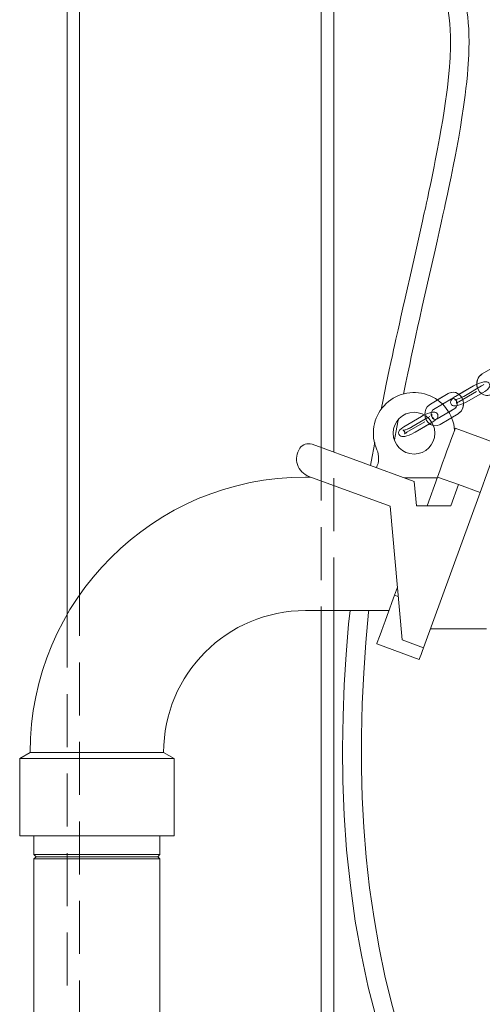
# Model space of a CAD drawing. Units: millimetres. Extents: x 91 to 5913, y 59 to 8240.
# Drawn here: x 1176 to 1398, y 4730 to 5202 of the extents above; entities that cross this region are included whole.
import ezdxf

# ---------------------------------------------------------------- set-up
doc = ezdxf.new("R2010")
doc.units = ezdxf.units.MM
doc.header["$LTSCALE"] = 20
doc.linetypes.add('SLD-Dashed', pattern=[1.905, 1.27, -0.635])
doc.linetypes.add('SLD-Solid', pattern=[0])

msp = doc.modelspace()

# ---------------------------------------------------------------- linework, layer by layer
at = {"color": 7, "linetype": 'SLD-Solid', "lineweight": 0}
for p, q in [((1198.7835028, 5322.9542227), (1198.7835028, 4916.5780993)), ((1320.5642411, 5322.9458185), (1320.5642411, 4996.5506049)), ((1204.7834852, 4926.0070773), (1204.7834852, 5322.819695)), ((1326.5642383, 4994.3666907), (1326.5642383, 5320.394084)), ((1406.3287386, 5036.9543286), (1397.7760085, 5031.9675656)), ((1393.5143732, 5026.1356087), (1386.610248, 5022.1100302)), ((1397.4260324, 5026.1356087), (1388.8733023, 5021.1488457)), ((1381.4093032, 5022.4558564), (1376.2887799, 5019.4246026)), ((1390.3843843, 5018.5572358), (1398.9371144, 5023.5438796)), ((1378.7309089, 5017.3840972), (1382.9375067, 5019.87426)), ((1382.9257348, 5019.8677035), (1382.9375067, 5019.87426)), ((1368.6532163, 5011.5606041), (1360.1274201, 5006.5136405)), ((1384.6111231, 5015.3475256), (1381.7060151, 5013.6278124)), ((1383.06629, 5010.9469147), (1386.1393341, 5012.7659293)), ((1371.6380455, 5011.012003), (1364.0390792, 5006.5136405)), ((1365.5672827, 5003.9320441), (1373.5940018, 5008.6836072)), ((1405.195915, 4998.4113427), (1384.8045849, 5005.8331938)), ((1365.1667544, 4980.3165646), (1316.1608883, 4998.1532546)), ((1315.3370031, 4982.4904652), (1313.0481848, 4982.4904652)), ((1314.6700122, 4982.7331753), (1353.682191, 4968.5339184)), ((1376.0481858, 4982.0974322), (1360.2739357, 4982.0974322)), ((1366.1839076, 4968.6904402), (1365.1667544, 4980.3165646)), ((1376.3052606, 4982.4814053), (1371.2857448, 4968.6904402)), ((1376.0481858, 4981.7752095), (1376.0481858, 4982.0974322)), ((1386.3599681, 4978.8217993), (1376.3052606, 4982.4814053)), ((1386.3599681, 4978.8217993), (1382.6724448, 4968.6904402)), ((1396.6965907, 4975.0595542), (1386.3599681, 4978.8217993)), ((1369.6258225, 4900.6833287), (1396.6965907, 4975.0595542)), ((1353.682191, 4968.5339184), (1359.2891999, 4904.4454546)), ((1366.1839076, 4968.6904402), (1382.6724448, 4968.6904402)), ((1357.0825615, 4929.6675177), (1355.6816959, 4925.8187266)), ((1355.6816959, 4925.8187266), (1357.4764439, 4925.1654597)), ((1313.0481848, 4918.4904547), (1353.0144402, 4918.4904547)), ((1320.5642411, 4918.4904547), (1320.5642411, 4620.4904767)), ((1326.5642383, 4620.4904767), (1326.5642383, 4918.4904547)), ((1372.9223543, 4909.7404929), (1399.8505966, 4909.7404929)), ((1359.2891999, 4904.4454546), (1369.6258225, 4900.6833287)), ((1347.1823716, 4902.4669381), (1367.5737017, 4895.0450869)), ((1181.0482004, 4850.4904957), (1176.0481753, 4847.6037236)), ((1176.0481753, 4847.6037236), (1176.0481753, 4810.4904147)), ((1176.0481753, 4847.6037236), (1250.0481912, 4847.6037236)), ((1181.0482004, 4850.4904957), (1245.048196, 4850.4904957)), ((1250.0481912, 4847.6037236), (1245.048196, 4850.4904957)), ((1250.0481912, 4810.4904147), (1250.0481912, 4847.6037236)), ((1176.0481753, 4810.4904147), (1213.0481907, 4810.4904147)), ((1182.8981795, 4810.4904147), (1182.8981795, 4801.4904709)), ((1213.0481907, 4810.4904147), (1250.0481912, 4810.4904147)), ((1243.198187, 4801.4904709), (1243.198187, 4810.4904147)), ((1182.8981795, 4801.4904709), (1183.8981965, 4800.4904242)), ((1182.8981795, 4801.4904709), (1243.198187, 4801.4904709)), ((1183.8981965, 4800.4904242), (1182.8981795, 4799.4904967)), ((1182.8981795, 4799.4904967), (1182.8981795, 4172.9959698)), ((1182.8981795, 4799.4904967), (1243.198187, 4799.4904967)), ((1183.8981965, 4800.4904242), (1242.198185, 4800.4904242)), ((1242.198185, 4800.4904242), (1243.198187, 4801.4904709)), ((1243.198187, 4799.4904967), (1242.198185, 4800.4904242)), ((1243.198187, 4116.4905282), (1243.198187, 4799.4904967))]:
    msp.add_line(p, q, dxfattribs=at)
at = {"color": 7, "linetype": 'SLD-Dashed', "lineweight": 0}
for p, q in [((1406.3287386, 5036.9543286), (1397.7760085, 5031.9675656)), ((1393.5143732, 5026.1356087), (1384.9616432, 5021.1488457)), ((1397.4260324, 5026.1356087), (1388.8733023, 5021.1488457)), ((1381.4093032, 5022.4558564), (1372.8834995, 5017.4088927)), ((1386.4727252, 5018.5572358), (1395.0254553, 5023.5438796)), ((1390.3843843, 5018.5572358), (1398.9371144, 5023.5438796)), ((1374.411703, 5014.8272963), (1382.9375067, 5019.87426)), ((1382.9375067, 5019.87426), (1382.9261073, 5019.8678227)), ((1368.6532163, 5011.5606041), (1360.1274201, 5006.5136405)), ((1372.5648754, 5011.5606041), (1364.0390792, 5006.5136405)), ((1384.6111231, 5015.3475256), (1376.0853269, 5010.300562)), ((1377.6135304, 5007.7189656), (1386.1393341, 5012.7659293)), ((1361.6556236, 5003.9320441), (1370.1814272, 5008.9790078)), ((1365.5672827, 5003.9320441), (1374.0930864, 5008.9790078)), ((1376.0970988, 5010.3072377), (1376.0853269, 5010.300562)), ((1320.5642411, 4996.5506049), (1320.5642411, 4918.4904547)), ((1326.5642383, 4918.4904547), (1326.5642383, 4994.3666907)), ((1204.7834852, 4220.4905005), (1204.7834852, 4926.0070773)), ((1198.7835028, 4916.5780993), (1198.7835028, 4220.4905005))]:
    msp.add_line(p, q, dxfattribs=at)
at = {"color": 7, "linetype": 'SLD-Solid', "lineweight": 0, "flags": 128}
for points in [[(1359.9872523, 5022.1437665), (1360.1526477, 5022.9592772), (1361.1487531, 5027.7805777), (1362.0864981, 5032.263443), (1362.9641392, 5036.4141913), (1363.7477019, 5040.0864335), (1364.3666812, 5042.9666491), (1364.8196542, 5045.0633021), (1365.2902701, 5047.2324343), (1365.9466588, 5050.2431841), (1366.7882242, 5054.0799351), (1367.813521, 5058.7226601), (1369.0193974, 5064.144537), (1372.0060148, 5077.4449559), (1375.1052254, 5091.1734553), (1376.0925242, 5095.5601187), (1377.0819762, 5099.975154), (1378.0592167, 5104.3626519), (1378.9004543, 5108.1686469), (1379.5788445, 5111.262724), (1379.9676531, 5113.0477639), (1380.2792662, 5114.4854279), (1380.6002074, 5115.9732791), (1381.0303592, 5117.9795714), (1381.5649235, 5120.4947682), (1382.1876504, 5123.4596224), (1382.7973166, 5126.4039727), (1383.8181877, 5131.4454527), (1384.7204306, 5136.0414477), (1385.5131351, 5140.213892), (1386.4641347, 5145.4303713), (1387.2891524, 5150.1982661), (1388.031558, 5154.7490807), (1388.8025739, 5159.8427148), (1389.5616391, 5165.4143782), (1389.955745, 5168.6472745), (1390.3189682, 5171.9438286), (1390.6389409, 5175.2304884), (1390.8822098, 5178.1213732), (1391.0579243, 5180.5752368), (1391.1807694, 5182.6193781), (1391.2914925, 5184.9256011), (1391.3820618, 5187.711701), (1391.4210134, 5191.0003872), (1391.3783216, 5194.2302437), (1391.2551337, 5197.2710343), (1391.0561361, 5200.1399847), (1390.7695794, 5203.0121537), (1390.1113206, 5207.6412888), (1389.1800799, 5212.3175712), (1388.1063172, 5216.4676042), (1387.1143096, 5219.6290346), (1386.004568, 5222.6588579), (1384.600372, 5225.9453388), (1382.8572043, 5229.4132562), (1380.8187478, 5232.8490468), (1378.5104164, 5236.1535879), (1376.6974666, 5238.4199353), (1374.7493633, 5240.6049223), (1372.8570723, 5242.5265761), (1371.1717733, 5244.0969201), (1369.7168612, 5245.3576775), (1368.4775465, 5246.3674398), (1366.8165439, 5247.6330252), (1364.797824, 5249.0402909), (1362.6087316, 5250.4088731), (1360.7119628, 5251.4757367), (1359.1021904, 5252.3045989), (1357.7484571, 5252.9519649), (1356.2545114, 5253.6169739), (1354.5720064, 5254.3067785), (1352.7267509, 5254.9933644), (1350.7549622, 5255.6462141), (1348.6987584, 5256.2355252), (1348.2316964, 5256.346211)], [(1346.4876571, 5247.5325318), (1348.1696703, 5247.0736952), (1349.9960833, 5246.4837285), (1351.8634074, 5245.7873078), (1353.9586523, 5244.8863836), (1356.2682726, 5243.7405439), (1358.4608966, 5242.5024958), (1360.4206153, 5241.270587), (1361.6249942, 5240.4469104), (1363.0818211, 5239.3695565), (1364.7612938, 5237.9991265), (1366.3793885, 5236.5278454), (1367.8470411, 5235.04667), (1369.5681252, 5233.1089826), (1371.2134817, 5231.0287805), (1372.807891, 5228.7648173), (1374.9929451, 5225.1595707), (1376.9748443, 5221.1853118), (1378.7004136, 5216.8549152), (1380.1357754, 5212.1401282), (1381.2125483, 5207.2357388), (1381.9068902, 5202.5701852), (1382.1967625, 5199.6925922), (1382.3915654, 5196.826324), (1382.5127267, 5193.5320945), (1382.5353392, 5189.773068), (1382.4835204, 5187.0286317), (1382.4040973, 5184.8200412), (1382.3242941, 5183.1693502), (1382.2246649, 5181.4651342), (1382.0471399, 5178.9432021), (1381.7877852, 5175.8898349), (1381.447167, 5172.4886151), (1381.0637453, 5169.1340061), (1380.6479954, 5165.8476444), (1380.2084037, 5162.6422258), (1379.5075574, 5157.9307766), (1378.8305157, 5153.7096353), (1378.1103426, 5149.4750233), (1377.2820392, 5144.8462458), (1376.3352939, 5139.7924872), (1375.2312818, 5134.1358872), (1374.6499055, 5131.2363596), (1374.027864, 5128.1828137), (1373.3639278, 5124.9714346), (1372.7226862, 5121.9107361), (1372.1974649, 5119.43011), (1371.7754492, 5117.4524279), (1371.4362242, 5115.8719512), (1371.0057818, 5113.8772221), (1370.4702937, 5111.411378), (1369.8258408, 5108.4642859), (1369.0682434, 5105.0248595), (1367.1512091, 5096.4173527), (1365.2376764, 5087.9184456), (1364.1072669, 5082.9221459), (1362.9872584, 5077.9790135), (1361.8806311, 5073.093936), (1360.7901045, 5068.2715626), (1359.7297975, 5063.5682793), (1358.7779858, 5059.3286009), (1358.0223479, 5055.9474679), (1357.3704296, 5053.0174227), (1356.8228641, 5050.5458565), (1356.3798972, 5048.5387297), (1356.0415813, 5047.0006915), (1355.7314881, 5045.5869885), (1355.2568861, 5043.4152337), (1354.6634399, 5040.6854601), (1353.9615431, 5037.434146), (1353.2076263, 5033.9121075), (1351.7585107, 5027.0438643), (1350.18541, 5019.4184037), (1349.2636689, 5014.8226471)], [(1395.1296815, 5026.960537), (1394.1399687, 5026.4814349), (1393.5143732, 5026.1356087)], [(1388.8733023, 5021.1488457), (1388.4484702, 5020.9120961), (1387.5574925, 5020.4734059), (1386.6154634, 5020.0804921), (1385.7276299, 5019.7774621), (1385.0111374, 5019.5965024), (1384.6397483, 5019.5428582), (1384.5431738, 5019.5401164), (1384.5433676, 5019.5401164)], [(1383.4320911, 5020.0403185), (1382.942886, 5019.5454808), (1382.624329, 5018.9800711), (1382.4998447, 5018.3701964), (1382.6154255, 5017.694995), (1383.0277034, 5017.079875), (1383.5131087, 5016.7490693), (1384.0237417, 5016.5867062), (1384.6011617, 5016.539857), (1385.4322293, 5016.6236611), (1386.4153632, 5016.853139), (1387.545281, 5017.2251912), (1388.6734032, 5017.6859351), (1389.7587889, 5018.2112904), (1390.3843843, 5018.5572358)], [(1369.7477364, 5012.1418686), (1369.2454928, 5011.8939133), (1368.6532163, 5011.5606041)], [(1370.3492367, 5011.7630215), (1370.4382413, 5011.1015292), (1370.6827023, 5010.4464741)], [(1355.6924173, 5000.3824683), (1356.8410882, 5006.400034), (1357.5120204, 5009.7985716)], [(1360.1274201, 5006.5136405), (1359.6407332, 5006.2115641), (1358.8094347, 5005.6039544), (1358.1157857, 5004.8901291), (1357.802906, 5004.3240042), (1357.6821544, 5003.7110301), (1357.8023323, 5003.0355902), (1358.2202651, 5002.4207087), (1358.7106922, 5002.0914527), (1359.2251846, 5001.9317122), (1359.8093324, 5001.8882008), (1360.6521719, 5001.9787999), (1361.6378614, 5002.2157879), (1362.7675259, 5002.5958272), (1363.8937035, 5003.0650349), (1364.9750062, 5003.5988541), (1365.5672827, 5003.9320441)], [(1384.8045849, 5005.8331938), (1384.7405248, 5005.6571217), (1384.5487841, 5005.1303359), (1384.2306592, 5004.2562933), (1383.7883332, 5003.0410739), (1383.2248011, 5001.4927836), (1382.5439149, 4999.6220322), (1381.7503014, 4997.4415751), (1380.8493697, 4994.9663134), (1379.8472592, 4992.2130557), (1378.7507945, 4989.2005177), (1377.5674411, 4985.9493228), (1376.3052606, 4982.4814053)], [(1346.2079027, 4999.0541192), (1344.4995739, 4989.8061009), (1344.1785955, 4987.9556151)], [(1396.6965907, 4975.0595542), (1397.9587712, 4978.5274716), (1399.1421246, 4981.7786665), (1400.2385893, 4984.7912045), (1401.2406998, 4987.5444623), (1402.1416315, 4990.0197239), (1402.9352413, 4992.2001811), (1403.6161312, 4994.0709324), (1404.1796596, 4995.6192227), (1404.6219931, 4996.8344422), (1404.9401143, 4997.7084847), (1405.131855, 4998.2352706), (1405.195915, 4998.4113427)], [(1355.6816959, 4925.8187266), (1354.4195154, 4922.3508091), (1353.236162, 4919.0996142), (1352.1396973, 4916.0870762), (1351.1375868, 4913.3338185), (1350.2366551, 4910.8585568), (1349.4430416, 4908.6780997), (1348.7621554, 4906.8073483), (1348.1986233, 4905.2590581), (1347.7562898, 4904.0438386), (1347.4381723, 4903.169796), (1347.2464316, 4902.6430102), (1347.1823716, 4902.4669381)], [(1334.3863645, 4918.4904547), (1333.7207296, 4911.9490834), (1332.523764, 4897.4364253), (1331.6214987, 4882.8677388), (1331.0258248, 4867.9008933), (1330.7841876, 4852.4963112), (1330.9517213, 4836.6634102), (1331.5881797, 4820.4133959), (1332.758353, 4803.7612887), (1334.5256903, 4786.746666), (1336.9164177, 4769.6712466), (1339.8133227, 4753.3941718), (1343.1468987, 4738.0111666), (1346.2342107, 4725.7991286), (1349.5375522, 4714.2494174), (1353.0119666, 4703.3502312), (1356.7932927, 4692.5381871), (1359.3695098, 4685.6533738), (1362.0984786, 4678.7063332), (1364.9788805, 4671.7020722), (1367.8607651, 4664.9843903), (1370.4416611, 4659.1837855), (1374.0821638, 4651.3042899), (1378.6953472, 4641.7544337), (1384.54149, 4630.219266), (1390.5680933, 4618.8561173), (1396.6002026, 4607.9074593), (1402.5910393, 4597.3670931), (1408.5312978, 4587.1735068), (1414.6334835, 4576.9032689), (1421.0708112, 4566.2241431), (1427.7890668, 4555.1856013), (1434.7188556, 4543.8373538), (1439.1441987, 4536.5686865), (1443.5923946, 4529.21097), (1448.0336401, 4521.7776747), (1452.4123891, 4514.3198224), (1456.4431099, 4507.2946997), (1460.265843, 4500.4353972), (1463.644293, 4494.155571), (1466.6035263, 4488.4269686), (1469.1711132, 4483.2232447), (1471.3763342, 4478.520319), (1473.2639742, 4474.2621632), (1475.1363992, 4469.7381707), (1477.14438, 4464.3549176), (1479.0563908, 4458.2812043), (1480.4989499, 4452.2634001), (1481.4405282, 4446.38972), (1481.7211022, 4443.8220711), (1481.9392254, 4441.102192), (1482.0794248, 4438.3922072), (1482.1343859, 4435.8545991), (1482.0683607, 4433.2474919), (1481.7854472, 4430.5905552), (1481.5085688, 4429.1153403), (1481.0145375, 4427.1355124), (1480.1836115, 4424.4260045), (1479.0380047, 4421.1099597), (1477.7782959, 4417.6245184), (1476.4636456, 4413.9008971), (1475.1229099, 4409.8467083), (1473.3004504, 4403.7386628), (1471.5494755, 4397.1261235), (1470.0462258, 4390.873477), (1468.8219706, 4385.4035588), (1467.8795262, 4380.9664698), (1466.6488989, 4374.8659344), (1465.3555391, 4368.0059166), (1464.2425481, 4361.6085501), (1463.7293717, 4358.4555836), (1463.3388609, 4355.9505196), (1463.0680591, 4354.154274), (1462.8836538, 4352.9015036), (1462.6615319, 4351.3591738), (1462.3898399, 4349.4204732), (1462.0012284, 4346.5419264), (1461.5484692, 4343.0188151), (1461.0368654, 4338.7970181), (1460.4727208, 4333.8114472), (1459.8633395, 4327.9846163), (1459.3269051, 4322.4215956), (1458.7700492, 4316.1519023), (1458.1984204, 4309.108183), (1457.6179827, 4301.2148591), (1457.0349314, 4292.3875304), (1456.4568688, 4282.5324984), (1456.0333429, 4274.4044514), (1455.6246208, 4265.5916663), (1455.237016, 4256.0421677), (1454.8775604, 4245.700285), (1454.554059, 4234.5058175), (1454.2751409, 4222.3942729), (1454.0503173, 4209.2963906), (1453.8900358, 4195.1382609)], [(1462.8876719, 4195.3429432), (1463.0298549, 4209.6348258), (1463.2420179, 4222.8420229), (1463.5138924, 4235.0408288), (1463.8360497, 4246.3024111), (1464.199846, 4256.6930504), (1464.5973715, 4266.2747355), (1465.0214004, 4275.1049252), (1465.4653449, 4283.2373829), (1466.0779721, 4293.0801364), (1466.7022614, 4301.8779011), (1467.3245595, 4309.7278328), (1467.9330489, 4316.7171927), (1468.5183767, 4322.9240628), (1469.0732545, 4328.4175845), (1469.6911549, 4334.1544123), (1470.2501864, 4339.0448542), (1470.7455094, 4343.1681843), (1471.1739364, 4346.5905638), (1471.5334632, 4349.3675442), (1471.8228997, 4351.5437098), (1472.0416962, 4353.1550618), (1472.312645, 4355.1112862), (1472.7447665, 4358.1437321), (1473.331646, 4362.0902749), (1474.3238109, 4368.2929726), (1475.4783818, 4374.7723551), (1476.7787167, 4381.2087031), (1478.2921475, 4387.7666445), (1480.2414671, 4395.1429577), (1482.5687082, 4402.9570075), (1484.941556, 4410.442278), (1486.1989905, 4414.4583197), (1487.3211821, 4418.2446452), (1488.2909608, 4421.8332024), (1489.0541759, 4425.0368329), (1489.5708551, 4427.5173398), (1489.9200787, 4429.3650837), (1490.3375273, 4431.8041058), (1490.7955629, 4435.1600857), (1491.0098807, 4437.578127), (1491.0972406, 4439.9104567), (1491.0442707, 4442.6357003), (1490.817842, 4445.5283137), (1490.4546373, 4448.3004065), (1489.3508804, 4453.9361449), (1487.8913638, 4459.533021), (1486.1410771, 4465.2126284), (1484.2984647, 4470.4975339), (1482.5306264, 4475.1209469), (1480.9167263, 4479.0561648), (1479.3503069, 4482.6670142), (1477.5510401, 4486.6134377), (1474.9191449, 4492.0871707), (1471.8367214, 4498.1584998), (1468.2659389, 4504.8574658), (1464.174372, 4512.2153016), (1459.5369605, 4520.2640744), (1450.4702854, 4535.4483576), (1441.3706482, 4550.3184052), (1432.5110846, 4564.7193642), (1424.0877823, 4578.5347672), (1416.2402497, 4591.6649552), (1408.4487305, 4605.080411), (1400.6222271, 4619.0709324), (1392.7890965, 4633.7613316), (1389.7311025, 4639.7290679), (1386.7733934, 4645.6478091), (1384.1865891, 4650.9556027), (1381.9800028, 4655.5903407), (1380.1273712, 4659.56454), (1378.2123708, 4663.7596341), (1375.8420282, 4669.0884085), (1373.2067429, 4675.2133818), (1370.5467441, 4681.6440077), (1368.022927, 4688.0155058), (1365.6364613, 4694.3259688), (1363.3877196, 4700.5732508), (1361.2764114, 4706.7558022), (1357.6598772, 4718.2509156), (1354.2571002, 4730.473444), (1351.1111819, 4743.4454413), (1348.3319738, 4756.7995043), (1345.8726787, 4770.8485575), (1343.7764355, 4785.5442019), (1342.1378964, 4800.2722712), (1340.9578362, 4814.7402258), (1340.1985326, 4828.909442), (1339.8197674, 4842.7592965), (1339.8037338, 4858.5026713), (1340.1879304, 4873.7892361), (1340.9158745, 4888.6106463), (1341.9511178, 4903.1481), (1343.2876178, 4917.6947327), (1343.3762127, 4918.4904547)], [(1367.5737017, 4895.0450869), (1367.5909721, 4895.0926514), (1367.7289792, 4895.471737), (1368.0039802, 4896.2272854), (1368.4139558, 4897.353694), (1368.9558961, 4898.8427373), (1369.6258225, 4900.6833287)]]:
    msp.add_lwpolyline(points, dxfattribs=at)
at = {"color": 7, "linetype": 'SLD-Dashed', "lineweight": 0, "flags": 128}
for points in [[(1397.7760085, 5031.9675656), (1397.14899, 5031.5334054), (1396.2882318, 5030.6416007), (1395.641745, 5029.5496436), (1395.2449494, 5028.3116551), (1395.1251217, 5026.9960614), (1395.2947118, 5025.6780835), (1395.7498305, 5024.4358035), (1396.4691021, 5023.3461113), (1397.4116825, 5022.4799367), (1398.5165142, 5021.8947382), (1399.7083017, 5021.6244908), (1400.9101138, 5021.6767045), (1402.0532452, 5022.0376702), (1402.4506927, 5022.2452136)], [(1398.9371144, 5023.5438796), (1399.4248965, 5023.8421412), (1400.2585233, 5024.4418831), (1400.9558716, 5025.1472445), (1401.2744249, 5025.7126542), (1401.3989166, 5026.3225289), (1401.283332, 5026.9977303), (1400.8710542, 5027.6128502), (1400.3856526, 5027.943656), (1399.8750121, 5028.1060191), (1399.2975959, 5028.1528683), (1398.4665283, 5028.0690642), (1397.4833944, 5027.8395863), (1396.353484, 5027.4675341), (1395.2253544, 5027.0069094), (1394.1399687, 5026.4814349), (1393.5143732, 5026.1356087)], [(1386.1393341, 5012.7659293), (1386.7635586, 5013.204381), (1387.6193174, 5014.1021462), (1388.2596948, 5015.1986332), (1388.6495017, 5016.439602), (1388.7618118, 5017.7562686), (1388.5845923, 5019.0732928), (1388.1221794, 5020.3124733), (1387.3964184, 5021.3971587), (1386.448712, 5022.2565384), (1385.3405946, 5022.833869), (1384.1475778, 5023.0955334), (1382.9464697, 5023.0349751), (1381.8057635, 5022.6662608), (1381.4093032, 5022.4558564)], [(1384.9616432, 5021.1488457), (1384.4738611, 5020.8505841), (1383.640238, 5020.2509614), (1382.942886, 5019.5454808), (1382.624329, 5018.9800711), (1382.4998447, 5018.3701964), (1382.6154255, 5017.694995), (1383.0277034, 5017.079875), (1383.5131087, 5016.7490693), (1384.0237417, 5016.5867062), (1384.6011617, 5016.539857), (1385.4322293, 5016.6236611), (1386.4153632, 5016.853139), (1387.545281, 5017.2251912), (1388.6734032, 5017.6859351), (1389.7587889, 5018.2112904), (1390.3843843, 5018.5572358)], [(1388.8733023, 5021.1488457), (1388.4484702, 5020.9120961), (1387.5574925, 5020.4734059), (1386.6154634, 5020.0804921), (1385.7276299, 5019.7774621), (1385.0111374, 5019.5965024), (1384.6397483, 5019.5428582), (1384.5431738, 5019.5401164), (1384.6174412, 5019.5264073), (1384.8350056, 5019.4412919), (1385.1975583, 5019.1449376), (1385.4700559, 5018.5872765), (1385.479384, 5018.0994721), (1385.3932329, 5017.8318472), (1385.3430011, 5017.7456589), (1385.3647494, 5017.7695008), (1385.5062582, 5017.9008694), (1385.8615094, 5018.1705208), (1386.4727252, 5018.5572358)], [(1372.8834995, 5017.4088927), (1372.259275, 5016.9705601), (1371.4035087, 5016.0726758), (1370.7631313, 5014.9761887), (1370.3733318, 5013.73522), (1370.2610218, 5012.4185534), (1370.4382413, 5011.1015292), (1370.9006541, 5009.8624678), (1371.6264152, 5008.7777825), (1372.5741216, 5007.9182835), (1373.682239, 5007.3409529), (1374.8752558, 5007.0792885), (1376.0763639, 5007.1398469), (1377.2170701, 5007.5086804), (1377.6135304, 5007.7189656)], [(1382.9375067, 5019.87426), (1383.1912287, 5019.9985953), (1383.8324108, 5020.1098176), (1384.5092141, 5019.9302884), (1385.0504392, 5019.5202084), (1385.5054089, 5018.8335629), (1385.7384407, 5018.0033894), (1385.7263558, 5017.1339961), (1385.4801812, 5016.3341017), (1385.0480252, 5015.6990738), (1384.6111231, 5015.3475256)], [(1374.0930864, 5008.9790078), (1374.5797732, 5009.2812033), (1375.4110643, 5009.8888131), (1376.1047208, 5010.6026383), (1376.4176005, 5011.1687632), (1376.538352, 5011.7816182), (1376.4181741, 5012.4571772), (1376.0002413, 5013.0720587), (1375.5098143, 5013.4013148), (1374.9953144, 5013.5610552), (1374.411174, 5013.6045666), (1373.5683345, 5013.5139676), (1372.5826376, 5013.2769795), (1371.4529806, 5012.8969403), (1370.3267955, 5012.4277325), (1369.2454928, 5011.8939133), (1368.6532163, 5011.5606041)], [(1376.0853269, 5010.300562), (1375.8316048, 5010.1762267), (1375.1904153, 5010.0650044), (1374.5136195, 5010.2445336), (1373.9723944, 5010.6546135), (1373.5174247, 5011.3412591), (1373.2843929, 5012.1714325), (1373.2964777, 5013.0409451), (1373.5426524, 5013.8407202), (1373.9748084, 5014.4757481), (1374.411703, 5014.8272963)], [(1374.4912603, 5010.6046649), (1374.4920053, 5010.6046649), (1374.4154879, 5010.6188508), (1374.1941833, 5010.706708), (1373.8305801, 5011.0090228), (1373.564721, 5011.5681143), (1373.5600197, 5012.0479317), (1373.6442559, 5012.3047085), (1373.6895257, 5012.3821946), (1373.6849063, 5012.3770686)], [(1360.1274201, 5006.5136405), (1359.6407332, 5006.2115641), (1358.8094347, 5005.6039544), (1358.1157857, 5004.8901291), (1357.802906, 5004.3240042), (1357.6821544, 5003.7110301), (1357.8023323, 5003.0355902), (1358.2202651, 5002.4207087), (1358.7106922, 5002.0914527), (1359.2251846, 5001.9317122), (1359.8093324, 5001.8882008), (1360.6521719, 5001.9787999), (1361.6378614, 5002.2157879), (1362.7675259, 5002.5958272), (1363.8937035, 5003.0650349), (1364.9750062, 5003.5988541), (1365.5672827, 5003.9320441)], [(1364.0390792, 5006.5136405), (1363.6160352, 5006.2743874), (1362.7283432, 5005.8309289), (1361.7894434, 5005.4336043), (1360.904605, 5005.1274748), (1360.1912045, 5004.944727), (1359.8228478, 5004.8908444), (1359.7284936, 5004.8879834), (1359.8050185, 5004.8739167), (1360.0263231, 5004.7860594), (1360.3899189, 5004.4837447), (1360.655778, 5003.9245339), (1360.6604868, 5003.4448357), (1360.576243, 5003.1880589), (1360.5309733, 5003.1105729), (1360.5594792, 5003.1424017), (1360.7129165, 5003.2848568), (1361.0872337, 5003.5692902), (1361.6556236, 5003.9320441)]]:
    msp.add_lwpolyline(points, dxfattribs=at)
at = {"color": 7, "linetype": 'SLD-Solid', "lineweight": 0}
msp.add_circle((1365.0481887, 5003.4904481), 10, dxfattribs=at)
for centre, radius, start, end in [((1400.6947367, 5027.1919405), 5.596925, 121.432104744, 202.710194328), ((1395.4344283, 5030.1026246), 4.4388852, 296.65852135, 314.589719225), ((1365.0481887, 5003.4904481), 19.5, 4.361883815, 204.002698029), ((1383.7835999, 5018.4283796), 4.6752384, 28.269774177, 120.52039606), ((1400.1078425, 5025.9594244), 4.3913904, 230.176430057, 302.242912796), ((1383.774266, 5018.4962002), 1.6122081, 42.673769157, 121.266167011), ((1383.5645012, 5017.134554), 2.0709631, 300.356536858, 346.699517809), ((1383.1773241, 5017.5026094), 5.586559, 302.01916778, 2.30750453), ((1374.5736289, 5010.3393306), 3.1366464, 227.790575212, 263.582383742), ((1358.3489574, 5015.0738579), 10.2788525, 277.717237556, 303.612660444), ((1314.450795, 4993.454779), 5, 70, 145.522487814), ((1317.7481887, 4991.1904481), 9, 145.522487814, 250), ((1338.0991627, 4991.4904481), 10, 332.863414965, 24.002698029), ((1313.0481887, 4850.4904481), 132, 90, 180), ((1313.0481887, 4850.4904481), 68, 90, 180)]:
    msp.add_arc(centre, radius, start, end, dxfattribs=at)

doc.saveas('drawing.dxf')
